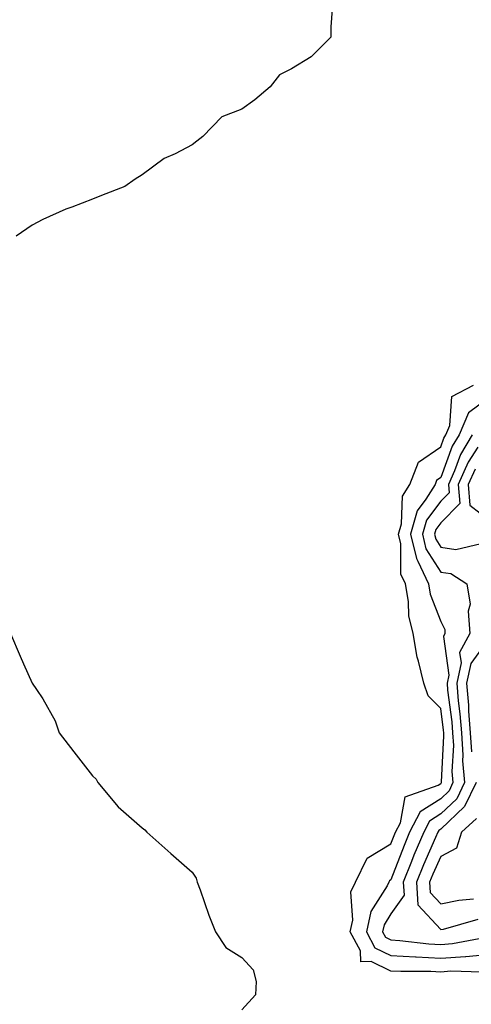
# Model space of a CAD drawing. Units: inches. Extents: x 886643 to 889283, y 7276778 to 7279418.
# Drawn here: x 887213 to 887304, y 7277157 to 7277355 of the extents above; entities that cross this region are included whole.
import ezdxf

# ---------------------------------------------------------------- set-up
doc = ezdxf.new("R2010")
doc.units = ezdxf.units.IN
doc.header["$MEASUREMENT"] = 0
doc.layers.add('Contour_88667276', color=7, linetype='Continuous', true_color=0xa30d56)

msp = doc.modelspace()

# ---------------------------------------------------------------- linework, layer by layer
at = {"layer": 'Contour_88667276'}
for points in [[(887276.45, 7277360.32, 3330), (887275.96, 7277354.01, 3330), (887275.95, 7277351.92, 3330), (887271.99, 7277347.98, 3330), (887268.05, 7277345.55, 3330), (887265.6, 7277344.37, 3330), (887263.74, 7277341.92, 3330), (887260.66, 7277339.3, 3330), (887258.05, 7277337.45, 3330), (887254.02, 7277335.94, 3330), (887250.22, 7277331.92, 3330), (887248.99, 7277330.98, 3330), (887248.05, 7277330.27, 3330), (887244.62, 7277328.49, 3330), (887242.42, 7277327.55, 3330), (887238.05, 7277324.22, 3330), (887236.58, 7277323.39, 3330), (887234.5, 7277321.92, 3330), (887229.85, 7277320.11, 3330), (887228.05, 7277319.35, 3330), (887223.84, 7277317.71, 3330), (887222.67, 7277317.3, 3330), (887218.05, 7277315.25, 3330), (887215.88, 7277314.09, 3330), (887212.71, 7277311.92, 3330)], [(887306.23, 7277163.75, 3330), (887300.08, 7277163.95, 3330), (887298.05, 7277163.8, 3330), (887296.06, 7277163.91, 3330), (887290.02, 7277163.89, 3330), (887288.05, 7277164.01, 3330), (887284.04, 7277165.92, 3330), (887282.01, 7277165.88, 3330), (887281.91, 7277168.05, 3330), (887279.87, 7277171.92, 3330), (887280.37, 7277174.23, 3330), (887280.01, 7277179.96, 3330), (887280.89, 7277181.92, 3330), (887283.26, 7277186.71, 3330), (887288.05, 7277189.6, 3330), (887288.69, 7277191.29, 3330), (887288.96, 7277191.92, 3330), (887289.94, 7277193.81, 3330), (887290.93, 7277199.05, 3330), (887297.53, 7277201.4, 3330), (887298.05, 7277201.73, 3330), (887298.15, 7277201.82, 3330), (887298.19, 7277201.92, 3330), (887298.18, 7277202.05, 3330), (887298.69, 7277211.28, 3330), (887298.65, 7277211.92, 3330), (887298.61, 7277212.48, 3330), (887298.05, 7277216.82, 3330), (887295.52, 7277219.39, 3330), (887294.64, 7277221.92, 3330), (887293.6, 7277226.36, 3330), (887293.3, 7277227.17, 3330), (887292.54, 7277231.92, 3330), (887291.64, 7277235.51, 3330), (887291.57, 7277238.4, 3330), (887290.96, 7277241.92, 3330), (887290.03, 7277243.9, 3330), (887290.01, 7277249.96, 3330), (887289.54, 7277251.92, 3330), (887290.15, 7277254.02, 3330), (887290.39, 7277259.58, 3330), (887291.83, 7277261.92, 3330), (887293.57, 7277266.4, 3330), (887298.05, 7277269.47, 3330), (887298.71, 7277271.27, 3330), (887299.1, 7277271.92, 3330), (887299.9, 7277273.77, 3330), (887300.31, 7277279.66, 3330), (887304.66, 7277281.92, 3330)], [(887308.05, 7277279.63, 3331), (887303.64, 7277276.33, 3331), (887301.74, 7277271.92, 3331), (887300.37, 7277269.61, 3331), (887298.05, 7277263.31, 3331), (887297.23, 7277262.74, 3331), (887296.91, 7277261.92, 3331), (887295.09, 7277258.95, 3331), (887293.34, 7277256.63, 3331), (887291.96, 7277251.92, 3331), (887293.15, 7277247.02, 3331), (887293.47, 7277246.5, 3331), (887295.6, 7277241.92, 3331), (887295.96, 7277239.83, 3331), (887298.05, 7277234.38, 3331), (887298.85, 7277232.72, 3331), (887298.91, 7277231.92, 3331), (887298.61, 7277231.36, 3331), (887299.66, 7277223.53, 3331), (887299.32, 7277221.92, 3331), (887299.44, 7277220.53, 3331), (887300.26, 7277214.13, 3331), (887300.42, 7277211.92, 3331), (887300.6, 7277209.37, 3331), (887300.31, 7277204.19, 3331), (887300.52, 7277201.92, 3331), (887299.72, 7277200.25, 3331), (887298.05, 7277198.67, 3331), (887293.93, 7277196.04, 3331), (887291.8, 7277191.92, 3331), (887290.67, 7277189.29, 3331), (887288.05, 7277182.36, 3331), (887287.78, 7277182.19, 3331), (887287.64, 7277181.92, 3331), (887287.31, 7277181.18, 3331), (887283.98, 7277175.99, 3331), (887283.11, 7277171.92, 3331), (887284.82, 7277168.69, 3331), (887288.05, 7277167.14, 3331), (887292.98, 7277166.85, 3331), (887293.12, 7277166.85, 3331), (887298.05, 7277166.59, 3331), (887303.04, 7277166.93, 3331), (887303.07, 7277166.94, 3331), (887308.05, 7277167.37, 3331)], [(887304.38, 7277271.92, 3332), (887302.03, 7277267.95, 3332), (887300.83, 7277264.7, 3332), (887299.59, 7277261.92, 3332), (887299.72, 7277260.25, 3332), (887298.05, 7277258.54, 3332), (887295.21, 7277254.76, 3332), (887294.38, 7277251.92, 3332), (887295.09, 7277248.96, 3332), (887298.05, 7277244.29, 3332), (887300.12, 7277243.99, 3332), (887303.31, 7277241.92, 3332), (887303.97, 7277237.85, 3332), (887303.57, 7277236.4, 3332), (887303.89, 7277231.92, 3332), (887301.86, 7277228.11, 3332), (887302.14, 7277226.01, 3332), (887301.28, 7277221.92, 3332), (887301.57, 7277218.39, 3332), (887301.91, 7277215.78, 3332), (887302.2, 7277211.92, 3332), (887302.51, 7277207.46, 3332), (887302.45, 7277206.31, 3332), (887302.85, 7277201.92, 3332), (887301.29, 7277198.68, 3332), (887298.05, 7277195.61, 3332), (887295.8, 7277194.17, 3332), (887294.63, 7277191.92, 3332), (887292.66, 7277187.31, 3332), (887292.18, 7277186.05, 3332), (887290.53, 7277181.92, 3332), (887290.69, 7277179.27, 3332), (887288.05, 7277175.5, 3332), (887286.65, 7277173.32, 3332), (887286.35, 7277171.92, 3332), (887286.94, 7277170.81, 3332), (887288.05, 7277170.28, 3332), (887289.8, 7277170.17, 3332), (887295.63, 7277169.5, 3332), (887298.05, 7277169.37, 3332), (887300.44, 7277169.53, 3332), (887306.86, 7277170.73, 3332)], [(887305.53, 7277269.4, 3333), (887303.58, 7277266.39, 3333), (887301.58, 7277261.92, 3333), (887301.87, 7277258.1, 3333), (887298.05, 7277254.18, 3333), (887297.08, 7277252.89, 3333), (887296.8, 7277251.92, 3333), (887297.04, 7277250.91, 3333), (887298.05, 7277249.31, 3333), (887301.09, 7277248.87, 3333), (887306.19, 7277250.05, 3333)], [(887304.95, 7277265.02, 3334), (887303.57, 7277261.92, 3334), (887303.88, 7277257.76, 3334), (887308.05, 7277254.55, 3334)], [(887211.52, 7277231.92, 3330), (887213.47, 7277227.34, 3330), (887214.15, 7277225.82, 3330), (887215.87, 7277221.92, 3330), (887216.78, 7277220.65, 3330), (887218.05, 7277218.79, 3330), (887220.5, 7277214.36, 3330), (887221.32, 7277211.92, 3330), (887224.26, 7277208.12, 3330), (887228.05, 7277203.31, 3330), (887228.74, 7277202.6, 3330), (887229.1, 7277201.92, 3330), (887233.18, 7277197.06, 3330), (887238.05, 7277192.84, 3330), (887238.57, 7277192.45, 3330), (887238.96, 7277191.92, 3330), (887243.8, 7277187.67, 3330), (887248.05, 7277183.88, 3330), (887248.86, 7277182.72, 3330), (887249.06, 7277181.92, 3330), (887249.65, 7277180.32, 3330), (887251.41, 7277175.28, 3330), (887252.75, 7277171.92, 3330), (887254.83, 7277168.71, 3330), (887258.05, 7277166.7, 3330), (887260.35, 7277164.22, 3330), (887260.95, 7277161.92, 3330), (887260.78, 7277159.2, 3330), (887258.05, 7277156.2, 3330)], [(887308.05, 7277231.3, 3333), (887304.08, 7277225.89, 3333), (887303.24, 7277221.92, 3333), (887303.61, 7277217.48, 3333), (887303.64, 7277216.32, 3333), (887303.97, 7277211.92, 3333), (887304.24, 7277208.11, 3333)], [(887305.18, 7277201.92, 3333), (887302.86, 7277197.12, 3333), (887298.05, 7277192.55, 3333), (887297.67, 7277192.3, 3333), (887297.47, 7277191.92, 3333), (887297.03, 7277190.9, 3333), (887294.57, 7277185.41, 3333), (887293.18, 7277181.92, 3333), (887293.46, 7277177.33, 3333), (887298.05, 7277172.34, 3333), (887298.58, 7277172.45, 3333), (887305.55, 7277174.42, 3333)], [(887305.26, 7277194.71, 3334), (887302.22, 7277191.92, 3334), (887301.23, 7277188.75, 3334), (887298.05, 7277187.07, 3334), (887296.46, 7277183.51, 3334), (887295.82, 7277181.92, 3334), (887295.95, 7277179.82, 3334), (887298.05, 7277177.54, 3334), (887301.69, 7277178.28, 3334), (887304.66, 7277178.53, 3334)]]:
    msp.add_polyline3d(points, dxfattribs=at)

doc.saveas('drawing.dxf')
